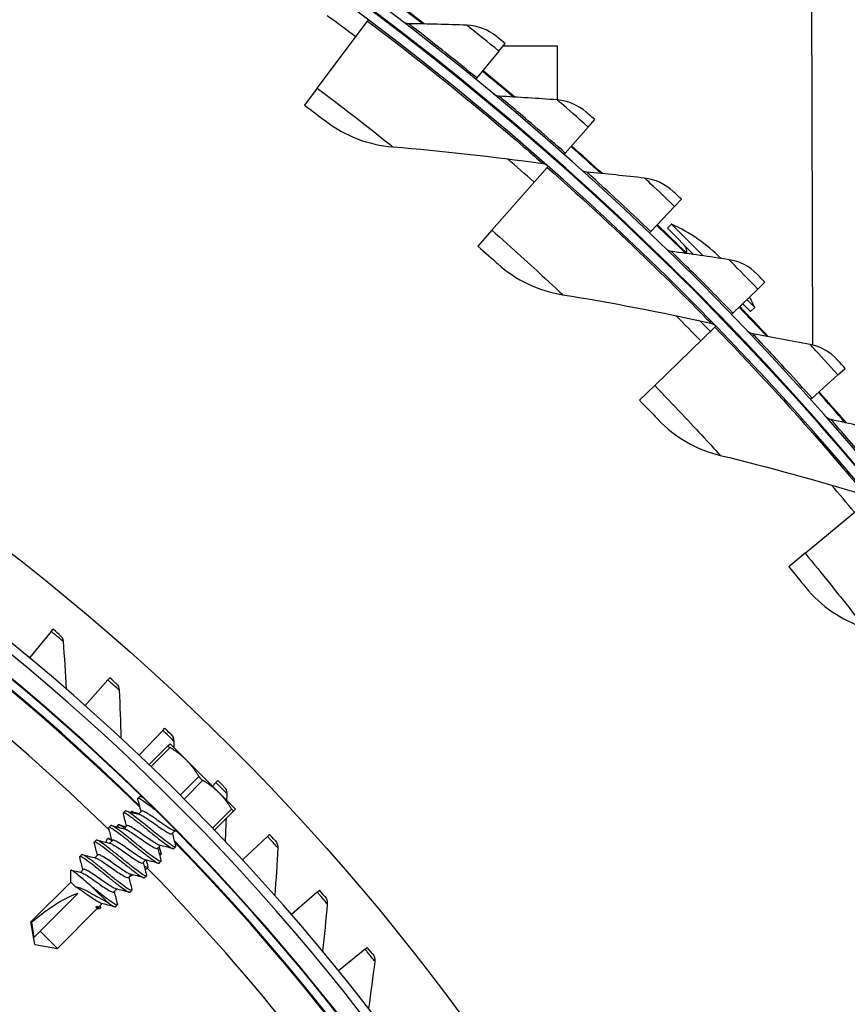
# Model space of a CAD drawing. Units: inches. Extents: x 118.6 to 167.6, y 18.3 to 57.4.
# Drawn here: x 131.3 to 133.6, y 32.3 to 34.9 of the extents above; entities that cross this region are included whole.
import ezdxf

# ---------------------------------------------------------------- set-up
doc = ezdxf.new("R2010")
doc.units = ezdxf.units.IN
doc.header["$MEASUREMENT"] = 0
doc.layers.add('Visible (ANSI)', color=7, linetype='Continuous')
doc.layers.add('Visible Narrow (ANSI)', color=7, linetype='Continuous')

msp = doc.modelspace()

# ---------------------------------------------------------------- linework, layer by layer
at = {"layer": 'Visible (ANSI)'}
for p, q in [((133.47702, 35.5659), (133.48085, 34.06818)), ((132.14309, 34.7616), (132.27882, 34.94253)), ((132.27882, 34.94253), (132.28127, 34.9458)), ((132.63356, 34.86177), (132.65033, 34.88232)), ((132.63356, 34.86177), (132.57432, 34.78918)), ((132.64499, 34.87577), (132.79078, 34.87614)), ((132.79078, 34.87614), (132.79115, 34.72978)), ((132.57432, 34.78918), (132.57117, 34.78532)), ((132.14309, 34.7616), (132.10875, 34.71582)), ((132.8751, 34.65667), (132.89266, 34.67656)), ((132.8751, 34.65667), (132.81308, 34.58645)), ((132.81308, 34.58645), (132.80978, 34.58272)), ((132.6147, 34.378), (132.76419, 34.54773)), ((132.76419, 34.54773), (132.76689, 34.55081)), ((133.10847, 34.44233), (133.1268, 34.46151)), ((133.10847, 34.44233), (133.04376, 34.37457)), ((132.6147, 34.378), (132.57687, 34.33506)), ((133.04376, 34.37457), (133.04032, 34.37097)), ((133.10004, 34.39441), (133.08874, 34.38311)), ((133.08874, 34.38311), (133.15929, 34.31256)), ((133.10004, 34.39441), (133.18562, 34.30883)), ((133.10286, 34.27561), (133.10124, 34.27398)), ((133.33332, 34.21905), (133.26602, 34.15387)), ((133.33332, 34.21905), (133.35237, 34.23751)), ((133.30389, 34.19055), (133.3249, 34.16955)), ((133.2061, 34.17237), (133.20447, 34.17074)), ((133.29242, 34.17944), (133.3136, 34.15825)), ((133.3249, 34.16955), (133.3136, 34.15825)), ((133.17578, 34.13401), (133.20522, 34.10457)), ((133.26602, 34.15387), (133.26244, 34.1504)), ((133.05479, 33.95862), (133.21713, 34.11612)), ((133.21713, 34.11612), (133.22007, 34.11898)), ((133.5493, 33.98719), (133.56905, 34.00489)), ((133.5493, 33.98719), (133.47951, 33.92468)), ((133.05479, 33.95862), (133.01373, 33.91878)), ((133.47951, 33.92468), (133.4758, 33.92135)), ((133.46068, 33.50605), (133.63485, 33.65034)), ((133.46068, 33.50605), (133.41661, 33.46954)), ((131.42442, 33.29492), (131.36544, 33.22393)), ((131.42442, 33.29492), (131.42935, 33.30084)), ((131.57716, 33.16373), (131.5159, 33.09471)), ((131.57716, 33.16373), (131.58228, 33.1695)), ((131.72554, 33.02763), (131.66204, 32.96065)), ((131.72554, 33.02763), (131.73084, 33.03322)), ((131.74023, 32.98651), (131.74524, 32.99153)), ((131.74524, 32.99153), (131.78943, 32.94733)), ((131.68882, 32.93511), (131.74023, 32.98651)), ((131.78943, 32.94733), (131.87782, 32.85894)), ((131.86938, 32.88674), (131.85964, 32.87712)), ((131.86938, 32.88674), (131.87486, 32.89216)), ((131.87782, 32.85894), (131.92202, 32.81475)), ((131.65879, 32.84426), (131.66367, 32.84914)), ((131.6195, 32.80498), (131.62438, 32.80986)), ((131.64093, 32.80802), (131.63961, 32.8067)), ((131.66032, 32.80146), (131.66816, 32.8093)), ((131.917, 32.80973), (131.8656, 32.75833)), ((131.92202, 32.81475), (131.917, 32.80973)), ((131.58022, 32.76569), (131.58509, 32.77057)), ((131.60558, 32.77267), (131.60116, 32.76825)), ((131.62103, 32.76217), (131.62887, 32.77001)), ((131.75062, 32.7485), (131.75846, 32.75634)), ((131.54093, 32.7264), (131.54581, 32.73128)), ((131.57228, 32.72526), (131.57657, 32.73561)), ((131.58175, 32.72288), (131.58958, 32.73072)), ((132.00853, 32.74122), (131.94079, 32.67853)), ((132.00853, 32.74122), (132.01419, 32.74646)), ((131.71133, 32.70921), (131.71917, 32.71705)), ((131.75511, 32.70865), (131.75999, 32.71353)), ((131.50164, 32.68712), (131.50652, 32.692)), ((131.54246, 32.6836), (131.5503, 32.69144)), ((131.67205, 32.66993), (131.67989, 32.67777)), ((131.71582, 32.66937), (131.7207, 32.67425)), ((131.72084, 32.69277), (131.71755, 32.68948)), ((131.47714, 32.61828), (131.47714, 32.65005)), ((131.50317, 32.64431), (131.51101, 32.65215)), ((131.6787, 32.6529), (131.67718, 32.65443)), ((131.68548, 32.65741), (131.68106, 32.65299)), ((131.36964, 32.51077), (131.47714, 32.61828)), ((131.48996, 32.60546), (131.47714, 32.61828)), ((131.63276, 32.63064), (131.6406, 32.63848)), ((131.63554, 32.63342), (131.64506, 32.63736)), ((131.67654, 32.63008), (131.68142, 32.63496)), ((131.53599, 32.60377), (131.57609, 32.56366)), ((131.59347, 32.59135), (131.60131, 32.59919)), ((131.63725, 32.59079), (131.64213, 32.59567)), ((132.14285, 32.59123), (132.0731, 32.53079)), ((132.14285, 32.59123), (132.14868, 32.59628)), ((131.4964, 32.58712), (131.39484, 32.48557)), ((131.44127, 32.43914), (131.54877, 32.54665)), ((131.54523, 32.55019), (131.54767, 32.55263)), ((131.54877, 32.54665), (131.54523, 32.55019)), ((131.55254, 32.54776), (131.54767, 32.55263)), ((131.54877, 32.54665), (131.55594, 32.54665)), ((131.55429, 32.55217), (131.56203, 32.5599)), ((131.55584, 32.55372), (131.55707, 32.54915)), ((131.59796, 32.55151), (131.60284, 32.55639)), ((131.37139, 32.50902), (131.36964, 32.51077)), ((131.38037, 32.44988), (131.36964, 32.51077)), ((131.39484, 32.48557), (131.37733, 32.46805)), ((131.44127, 32.43914), (131.39484, 32.48557)), ((131.38037, 32.44988), (131.44127, 32.43914)), ((132.27219, 32.43692), (132.2005, 32.3788)), ((132.27219, 32.43692), (132.27818, 32.44178))]:
    msp.add_line(p, q, dxfattribs=at)
for centre, radius, start, end in [((127.49129, 28.56079), 8.0343, 89.308822, 89.208822), ((127.49129, 28.56079), 8.0093, 89.308822, 89.208822), ((127.49129, 28.56079), 8.007, 94.014274, 93.914274), ((127.49129, 28.56079), 7.982, 94.014274, 93.914274), ((127.49129, 28.56079), 8.06249, 52.239109, 53.014296), ((127.49129, 28.56079), 8.0648, 52.217119, 53.014296), ((127.49129, 28.56079), 8.06249, 50.006657, 50.781844), ((127.49129, 28.56079), 8.0648, 49.984667, 50.781844), ((127.49129, 28.56079), 6.0625, 89.75374, 89.65374), ((127.49129, 28.56079), 6.03799, 89.75374, 89.65374), ((127.49129, 28.56079), 8.06249, 47.774206, 48.549393), ((127.49129, 28.56079), 8.0648, 47.752215, 48.549393), ((127.49129, 28.56079), 5.9875, 93.494002, 89.65374), ((127.49129, 28.56079), 5.96229, 45.57867, 89.65374), ((127.49129, 28.56079), 8.06249, 45.541754, 46.316941), ((127.49129, 28.56079), 8.0648, 45.555041, 46.316941), ((132.91479, 33.9843), 0.45, 44.86464, 65.69133), ((133.12127, 34.3223), 0.02, 343.12671, 45), ((132.91479, 33.9843), 0.45, 24.30867, 28.28117), ((127.49129, 28.56079), 8.06249, 43.309302, 44.08449), ((127.49129, 28.56079), 8.0648, 43.287312, 44.08449), ((127.49129, 28.56079), 8.06249, 41.076851, 41.852038), ((127.49129, 28.56079), 8.0648, 41.054861, 41.852038), ((127.49129, 28.56079), 5.96229, 315.57867, 44.31189)]:
    msp.add_arc(centre, radius, start, end, dxfattribs=at)
msp.add_ellipse((131.38754, 32.45705), major_axis=(-0.14167, -0.12786), ratio=0.260774, start_param=3.6362696, end_param=4.5924961, dxfattribs=at)
for points in [[(132.38965, 34.93544), (132.38429, 34.93551), (132.37897, 34.93736), (132.37471, 34.94062)], [(132.54685, 34.93155), (132.49427, 34.9334), (132.44187, 34.9347), (132.38965, 34.93544)], [(132.62665, 34.90157), (132.60411, 34.91982), (132.5756, 34.93053), (132.54685, 34.93155)], [(132.63425, 34.73979), (132.62889, 34.74007), (132.62365, 34.74213), (132.61952, 34.74555)], [(132.79118, 34.72978), (132.73871, 34.73368), (132.6864, 34.73702), (132.63425, 34.73979)], [(132.86975, 34.69672), (132.84794, 34.71583), (132.81986, 34.72764), (132.79118, 34.72978)], [(132.1663, 34.67223), (132.21797, 34.6327), (132.2813, 34.60849), (132.34723, 34.60306)], [(132.34723, 34.60306), (132.48133, 34.59201), (132.61646, 34.57705), (132.75241, 34.55809)], [(132.75241, 34.55809), (132.75719, 34.55742), (132.76177, 34.55532), (132.7654, 34.55213)], [(132.87104, 34.53476), (132.8657, 34.53525), (132.86054, 34.53751), (132.85655, 34.54109)], [(133.02746, 34.51865), (132.97519, 34.52459), (132.92304, 34.52996), (132.87104, 34.53476)], [(133.10469, 34.48255), (133.08364, 34.5025), (133.05604, 34.5154), (133.02746, 34.51865)], [(133.09966, 34.32067), (133.09435, 34.32137), (133.08928, 34.32382), (133.08543, 34.32755)], [(133.25534, 34.29847), (133.20334, 34.30645), (133.15144, 34.31384), (133.09966, 34.32067)], [(133.3311, 34.25939), (133.31085, 34.28015), (133.28377, 34.29411), (133.25534, 34.29847)], [(132.63083, 34.28708), (132.67925, 34.24363), (132.74048, 34.21453), (132.80579, 34.20395)], [(132.80579, 34.20395), (132.93861, 34.18243), (133.07216, 34.15693), (133.2062, 34.12737)], [(133.2062, 34.12737), (133.21091, 34.12633), (133.21531, 34.12388), (133.21868, 34.12041)], [(133.31978, 34.09783), (133.31449, 34.09873), (133.30952, 34.10138), (133.30582, 34.10526)], [(133.47447, 34.06958), (133.42281, 34.07958), (133.37125, 34.08899), (133.31978, 34.09783)], [(133.54865, 34.02758), (133.52922, 34.04911), (133.50271, 34.06412), (133.47447, 34.06958)], [(133.53104, 33.86658), (133.5258, 33.86769), (133.52093, 33.87054), (133.51739, 33.87456)], [(133.06376, 33.86672), (133.10862, 33.81961), (133.16739, 33.7858), (133.23166, 33.77014)], [(133.68452, 33.83233), (133.63329, 33.84433), (133.58213, 33.85575), (133.53104, 33.86658)], [(133.23166, 33.77014), (133.36239, 33.73827), (133.49352, 33.70238), (133.62484, 33.66241)], [(133.46241, 33.41373), (133.50344, 33.36325), (133.55938, 33.32494), (133.62223, 33.30428)], [(131.4471, 33.28604), (131.4471, 33.28604), (131.43866, 33.29311), (131.42935, 33.30084)], [(131.4471, 33.28604), (131.4524, 33.2816), (131.45582, 33.27501), (131.45634, 33.26822)], [(131.45634, 33.26822), (131.45964, 33.22521), (131.46245, 33.18233), (131.46478, 33.13958)], [(131.59954, 33.15412), (131.59954, 33.15412), (131.59133, 33.16146), (131.58228, 33.1695)], [(131.59954, 33.15412), (131.60469, 33.14951), (131.60789, 33.14281), (131.60819, 33.136)], [(131.60819, 33.136), (131.61009, 33.09291), (131.61149, 33.04996), (131.61242, 33.00716)], [(131.74759, 33.01729), (131.74759, 33.01729), (131.73962, 33.02489), (131.73084, 33.03322)], [(131.74759, 33.01729), (131.75258, 33.01251), (131.75556, 33.0057), (131.75564, 32.9989)], [(131.75564, 32.9989), (131.75571, 32.99291), (131.75576, 32.98693), (131.75581, 32.98095)], [(131.89108, 32.87568), (131.89108, 32.87568), (131.88337, 32.88355), (131.87486, 32.89216)], [(131.89108, 32.87568), (131.89591, 32.87075), (131.89867, 32.86385), (131.89852, 32.85704)], [(131.89852, 32.85704), (131.89839, 32.85091), (131.89825, 32.84479), (131.8981, 32.83867)], [(131.66719, 32.80833), (131.66439, 32.81956), (131.6615, 32.83078), (131.65859, 32.84199)], [(131.66594, 32.84934), (131.66762, 32.8489), (131.66929, 32.84847), (131.67096, 32.84804)], [(131.62666, 32.81005), (131.63869, 32.80693), (131.65073, 32.80383), (131.66279, 32.80085)], [(131.64272, 32.80817), (131.64916, 32.8065), (131.65561, 32.80483), (131.66206, 32.8032)], [(131.6279, 32.76904), (131.6251, 32.78027), (131.62222, 32.79149), (131.61931, 32.8027)], [(131.89667, 32.78941), (131.896, 32.76896), (131.89521, 32.74856), (131.89432, 32.72819)], [(131.58861, 32.72975), (131.58582, 32.74098), (131.58293, 32.7522), (131.58002, 32.76341)], [(131.58737, 32.77076), (131.5994, 32.76764), (131.61144, 32.76454), (131.6235, 32.76156)], [(131.60736, 32.77282), (131.6138, 32.77114), (131.62025, 32.76948), (131.6267, 32.76784)], [(131.76448, 32.75483), (131.76165, 32.75554), (131.75882, 32.75625), (131.75599, 32.75695)], [(131.54933, 32.69046), (131.54653, 32.7017), (131.54364, 32.71292), (131.54073, 32.72413)], [(131.54808, 32.73148), (131.56011, 32.72835), (131.57215, 32.72526), (131.58421, 32.72227)], [(131.57796, 32.73592), (131.58121, 32.73508), (131.58445, 32.73424), (131.5877, 32.73341)], [(131.75159, 32.74947), (131.75439, 32.73824), (131.75727, 32.72702), (131.76018, 32.71581)], [(132.02986, 32.72946), (132.02986, 32.72946), (132.02241, 32.73757), (132.01419, 32.74646)], [(132.02986, 32.72946), (132.03453, 32.72437), (132.03706, 32.71738), (132.03669, 32.71058)], [(131.71231, 32.71019), (131.7151, 32.69895), (131.71799, 32.68773), (131.7209, 32.67652)], [(131.71601, 32.71389), (131.71765, 32.70744), (131.71931, 32.70099), (131.72098, 32.69455)], [(131.75283, 32.70846), (131.7408, 32.71158), (131.72876, 32.71468), (131.71671, 32.71766)], [(132.03669, 32.71058), (132.03435, 32.66752), (132.03155, 32.62463), (132.02827, 32.58194)], [(131.51004, 32.65118), (131.50724, 32.66241), (131.50436, 32.67363), (131.50145, 32.68484)], [(131.5088, 32.69219), (131.52083, 32.68907), (131.53287, 32.68597), (131.54493, 32.68299)], [(131.67302, 32.6709), (131.67581, 32.65967), (131.6787, 32.64845), (131.68161, 32.63724)], [(131.71355, 32.66917), (131.70152, 32.6723), (131.68948, 32.67539), (131.67742, 32.67838)], [(131.68091, 32.67751), (131.68247, 32.6714), (131.68404, 32.6653), (131.68563, 32.65919)], [(131.47827, 32.65064), (131.48739, 32.64829), (131.49651, 32.64596), (131.50564, 32.6437)], [(131.67747, 32.6533), (131.6779, 32.65314), (131.67832, 32.65301), (131.6787, 32.6529)], [(131.67891, 32.65285), (131.67844, 32.65297), (131.67796, 32.65309), (131.67749, 32.65321)], [(131.63373, 32.63161), (131.63653, 32.62038), (131.63941, 32.60916), (131.64232, 32.59795)], [(131.67426, 32.62989), (131.66223, 32.63301), (131.65019, 32.63611), (131.63813, 32.63909)], [(131.59445, 32.59232), (131.59724, 32.58109), (131.60013, 32.56987), (131.60304, 32.55866)], [(131.63497, 32.5906), (131.62294, 32.59372), (131.6109, 32.59682), (131.59885, 32.5998)], [(132.16378, 32.57878), (132.16378, 32.57878), (132.1566, 32.58713), (132.14868, 32.59628)], [(132.16378, 32.57878), (132.16829, 32.57354), (132.17059, 32.56647), (132.16999, 32.55969)], [(131.59569, 32.55131), (131.58366, 32.55444), (131.57162, 32.55753), (131.55956, 32.56052)], [(132.16999, 32.55969), (132.16625, 32.51672), (132.16204, 32.47395), (132.15737, 32.43139)], [(132.29271, 32.4238), (132.29271, 32.4238), (132.2858, 32.43238), (132.27818, 32.44178)], [(132.29271, 32.4238), (132.29704, 32.41841), (132.2991, 32.41127), (132.29829, 32.40451)], [(132.29829, 32.40451), (132.29314, 32.36169), (132.28754, 32.31908), (132.28148, 32.2767)]]:
    msp.add_open_spline(points, degree=3, dxfattribs=at)
for points, knots in [([(132.65033, 34.88232), (132.63896, 34.8916), (132.6283, 34.90023), (132.62685, 34.90141), (132.62672, 34.90152), (132.62665, 34.90157), (132.62665, 34.90157)], [1.5707963, 1.5707963, 1.5707963, 1.5707963, 3.0133487, 3.0133487, 3.0133487, 3.1415927, 3.1415927, 3.1415927, 3.1415927]), ([(132.10875, 34.71582), (132.13098, 34.69914), (132.15249, 34.68278), (132.16141, 34.67596), (132.16462, 34.67351), (132.1663, 34.67223), (132.1663, 34.67223)], [1.5707963, 1.5707963, 1.5707963, 1.5707963, 2.7258671, 2.7258671, 2.7258671, 3.1415927, 3.1415927, 3.1415927, 3.1415927]), ([(132.89266, 34.67656), (132.88166, 34.68627), (132.87135, 34.69532), (132.86994, 34.69655), (132.86981, 34.69666), (132.86975, 34.69672), (132.86975, 34.69672)], [1.5707963, 1.5707963, 1.5707963, 1.5707963, 3.0133487, 3.0133487, 3.0133487, 3.1415927, 3.1415927, 3.1415927, 3.1415927]), ([(133.1268, 34.46151), (133.11618, 34.47165), (133.10623, 34.48109), (133.10487, 34.48238), (133.10475, 34.48249), (133.10469, 34.48255), (133.10469, 34.48255)], [1.5707963, 1.5707963, 1.5707963, 1.5707963, 3.0133487, 3.0133487, 3.0133487, 3.1415927, 3.1415927, 3.1415927, 3.1415927]), ([(132.57687, 34.33506), (132.59774, 34.31668), (132.61789, 34.29868), (132.62625, 34.29119), (132.62926, 34.28849), (132.63083, 34.28708), (132.63083, 34.28708)], [1.5707963, 1.5707963, 1.5707963, 1.5707963, 2.7258671, 2.7258671, 2.7258671, 3.1415927, 3.1415927, 3.1415927, 3.1415927]), ([(133.14195, 34.31497), (133.14167, 34.31525), (133.1414, 34.31551), (133.13891, 34.31798), (133.13805, 34.31884), (133.13889, 34.318), (133.13949, 34.3174), (133.14041, 34.3165)], [-0.38368767, -0.38368767, -0.38368767, -0.38368767, -0.37507171, -0.37507171, -0.29699376, -0.29699376, -0.25952476, -0.25952476, -0.25952476, -0.25952476]), ([(133.35237, 34.23751), (133.34216, 34.24805), (133.33259, 34.25787), (133.33127, 34.25921), (133.33116, 34.25933), (133.3311, 34.25939), (133.3311, 34.25939)], [1.5707963, 1.5707963, 1.5707963, 1.5707963, 3.0133487, 3.0133487, 3.0133487, 3.1415927, 3.1415927, 3.1415927, 3.1415927]), ([(133.56905, 34.00489), (133.55926, 34.01582), (133.55007, 34.026), (133.54882, 34.0274), (133.5487, 34.02752), (133.54865, 34.02758), (133.54865, 34.02758)], [1.5707963, 1.5707963, 1.5707963, 1.5707963, 3.0133487, 3.0133487, 3.0133487, 3.1415927, 3.1415927, 3.1415927, 3.1415927]), ([(133.01373, 33.91878), (133.03308, 33.89883), (133.05177, 33.8793), (133.05951, 33.87118), (133.0623, 33.86825), (133.06376, 33.86672), (133.06376, 33.86672)], [1.5707963, 1.5707963, 1.5707963, 1.5707963, 2.7258671, 2.7258671, 2.7258671, 3.1415927, 3.1415927, 3.1415927, 3.1415927]), ([(133.41661, 33.46954), (133.43435, 33.44814), (133.45144, 33.42721), (133.45853, 33.4185), (133.46108, 33.41537), (133.46241, 33.41373), (133.46241, 33.41373)], [1.5707963, 1.5707963, 1.5707963, 1.5707963, 2.7258671, 2.7258671, 2.7258671, 3.1415927, 3.1415927, 3.1415927, 3.1415927]), ([(131.74023, 32.98651), (131.74015, 32.98644), (131.7401, 32.98636), (131.73996, 32.98585), (131.74032, 32.98523), (131.74178, 32.98376), (131.74297, 32.98284), (131.74481, 32.98165), (131.74516, 32.98143), (131.74553, 32.98121)], [-0.084483153, -0.084483153, -0.084483153, -0.084483153, -0.08092591, -0.08092591, -0.065110392, -0.065110392, -0.049294875, -0.049294875, -0.045737632, -0.045737632, -0.045737632, -0.045737632]), ([(131.82331, 32.90343), (131.82353, 32.90306), (131.82377, 32.90269), (131.82514, 32.90067), (131.82655, 32.89899), (131.82948, 32.89606), (131.83116, 32.89465), (131.83318, 32.89328), (131.83355, 32.89304), (131.83392, 32.89282)], [-0.084483153, -0.084483153, -0.084483153, -0.084483153, -0.08092591, -0.08092591, -0.065110392, -0.065110392, -0.049294875, -0.049294875, -0.045737632, -0.045737632, -0.045737632, -0.045737632]), ([(131.65859, 32.84199), (131.65813, 32.84378), (131.6586, 32.84468), (131.66172, 32.84457), (131.66482, 32.84308), (131.67361, 32.83728), (131.67945, 32.83307), (131.69318, 32.82276), (131.70088, 32.81679), (131.70952, 32.80992), (131.71, 32.80954), (131.71048, 32.80915)], [6.06208383, 6.06208383, 6.06208383, 6.06208383, 6.12732525, 6.12732525, 6.2076429, 6.2076429, 6.29105167, 6.29105167, 6.37318592, 6.37318592, 6.37803675, 6.37803675, 6.37803675, 6.37803675]), ([(131.67386, 32.84522), (131.67263, 32.84602), (131.6715, 32.84672), (131.66684, 32.84936), (131.66454, 32.84999), (131.66368, 32.84915), (131.66367, 32.84915), (131.66367, 32.84914)], [0.30975428, 0.30975428, 0.30975428, 0.30975428, 0.33292308, 0.33292308, 0.41460422, 0.41460422, 0.41494427, 0.41494427, 0.41494427, 0.41494427]), ([(131.61931, 32.8027), (131.61879, 32.80468), (131.61942, 32.80556), (131.6231, 32.80501), (131.6264, 32.80329), (131.63555, 32.7971), (131.6416, 32.79273), (131.65558, 32.78217), (131.66336, 32.77612), (131.67951, 32.76323), (131.68765, 32.75649), (131.70428, 32.74302), (131.71258, 32.73647), (131.72745, 32.72504), (131.73394, 32.72023), (131.74462, 32.71269), (131.74869, 32.71005), (131.75332, 32.70817), (131.75454, 32.70809), (131.75511, 32.70865)], [4.73888732, 4.73888732, 4.73888732, 4.73888732, 4.81065048, 4.81065048, 4.89088801, 4.89088801, 4.97478167, 4.97478167, 5.05733612, 5.05733612, 5.13777749, 5.13777749, 5.22254294, 5.22254294, 5.30415103, 5.30415103, 5.38627357, 5.38627357, 5.44136256, 5.44136256, 5.44136256, 5.44136256]), ([(131.76018, 32.71581), (131.76044, 32.71481), (131.76041, 32.71409), (131.75935, 32.71264), (131.75704, 32.71321), (131.74976, 32.71731), (131.745, 32.72067), (131.73299, 32.72943), (131.72586, 32.73484), (131.71014, 32.74712), (131.70169, 32.75389), (131.68511, 32.7675), (131.67698, 32.77407), (131.66123, 32.78646), (131.6538, 32.79214), (131.64106, 32.80153), (131.63592, 32.80521), (131.62824, 32.80978), (131.62572, 32.81064), (131.62453, 32.80999), (131.62445, 32.80993), (131.62438, 32.80986)], [1.03655148, 1.03655148, 1.03655148, 1.03655148, 1.07289154, 1.07289154, 1.15721925, 1.15721925, 1.23734482, 1.23734482, 1.3194792, 1.3194792, 1.40300811, 1.40300811, 1.48285815, 1.48285815, 1.56566135, 1.56566135, 1.6476021, 1.6476021, 1.72839099, 1.72839099, 1.73524981, 1.73524981, 1.73524981, 1.73524981]), ([(131.65138, 32.8037), (131.65036, 32.80434), (131.64941, 32.80492), (131.64503, 32.80746), (131.64269, 32.80847), (131.64128, 32.80826), (131.64108, 32.80817), (131.64093, 32.80802)], [-0.441852986, -0.441852986, -0.441852986, -0.441852986, -0.42493116, -0.42493116, -0.358031472, -0.358031472, -0.343943691, -0.343943691, -0.343943691, -0.343943691]), ([(131.75599, 32.75695), (131.75521, 32.75715), (131.75431, 32.75746), (131.7506, 32.75908), (131.74715, 32.76108), (131.73864, 32.76626), (131.73368, 32.76947), (131.72264, 32.77695), (131.71703, 32.78098), (131.70641, 32.78863), (131.70104, 32.79235), (131.69076, 32.79919), (131.68597, 32.80222), (131.67798, 32.80692), (131.67487, 32.80862), (131.67038, 32.81009), (131.66891, 32.81005), (131.66816, 32.8093)], [-5.21483524, -5.21483524, -5.21483524, -5.21483524, -5.18989524, -5.18989524, -5.12266144, -5.12266144, -5.05320255, -5.05320255, -4.97848613, -4.97848613, -4.90119258, -4.90119258, -4.82092797, -4.82092797, -4.7434584, -4.7434584, -4.67436594, -4.67436594, -4.67436594, -4.67436594]), ([(131.9117, 32.81504), (131.91192, 32.81467), (131.91214, 32.81432), (131.91333, 32.81248), (131.91425, 32.81129), (131.91572, 32.80983), (131.91634, 32.80947), (131.91685, 32.80961), (131.91693, 32.80966), (131.917, 32.80973)], [-0.084483153, -0.084483153, -0.084483153, -0.084483153, -0.08092591, -0.08092591, -0.065110392, -0.065110392, -0.049294875, -0.049294875, -0.045737632, -0.045737632, -0.045737632, -0.045737632]), ([(131.66279, 32.80085), (131.66336, 32.8007), (131.66399, 32.8005), (131.66729, 32.7992), (131.67066, 32.79727), (131.67908, 32.79221), (131.68401, 32.78905), (131.69502, 32.78163), (131.70047, 32.77777), (131.71074, 32.77032), (131.71633, 32.76641), (131.72681, 32.75938), (131.73162, 32.75632), (131.73977, 32.75145), (131.74301, 32.74962), (131.74805, 32.74771), (131.74978, 32.74766), (131.75062, 32.7485)], [-0.63393424, -0.63393424, -0.63393424, -0.63393424, -0.62546894, -0.62546894, -0.59335916, -0.59335916, -0.56062708, -0.56062708, -0.5255061, -0.5255061, -0.48379713, -0.48379713, -0.44264278, -0.44264278, -0.40256868, -0.40256868, -0.36233155, -0.36233155, -0.36233155, -0.36233155]), ([(131.58002, 32.76341), (131.57946, 32.76559), (131.58027, 32.76644), (131.5846, 32.76536), (131.58808, 32.76338), (131.59769, 32.7568), (131.60393, 32.75224), (131.6182, 32.74142), (131.62605, 32.73528), (131.64229, 32.72226), (131.65046, 32.71548), (131.66704, 32.70211), (131.67524, 32.69566), (131.68981, 32.68453), (131.69611, 32.67988), (131.70642, 32.67267), (131.71031, 32.67026), (131.71434, 32.66888), (131.71533, 32.66887), (131.71582, 32.66937)], [3.42047802, 3.42047802, 3.42047802, 3.42047802, 3.49896493, 3.49896493, 3.57861626, 3.57861626, 3.6620484, 3.6620484, 3.74385001, 3.74385001, 3.82406365, 3.82406365, 3.90802716, 3.90802716, 3.98885615, 3.98885615, 4.0711273, 4.0711273, 4.11867872, 4.11867872, 4.11867872, 4.11867872]), ([(131.7209, 32.67652), (131.72111, 32.67571), (131.72113, 32.67508), (131.72048, 32.67342), (131.71852, 32.67367), (131.71193, 32.67707), (131.70742, 32.68018), (131.69573, 32.68862), (131.68863, 32.69398), (131.67324, 32.70595), (131.66515, 32.7124), (131.64851, 32.72598), (131.64004, 32.73291), (131.62385, 32.7457), (131.61632, 32.75148), (131.60344, 32.76105), (131.59818, 32.76483), (131.58991, 32.77005), (131.58702, 32.77124), (131.58542, 32.77081), (131.58524, 32.77071), (131.58509, 32.77057)], [2.35261984, 2.35261984, 2.35261984, 2.35261984, 2.38199896, 2.38199896, 2.46326989, 2.46326989, 2.54360782, 2.54360782, 2.62699962, 2.62699962, 2.70726872, 2.70726872, 2.79006134, 2.79006134, 2.87224303, 2.87224303, 2.9516225, 2.9516225, 3.03480277, 3.03480277, 3.04846714, 3.04846714, 3.04846714, 3.04846714]), ([(131.60084, 32.76729), (131.60084, 32.76778), (131.60098, 32.76813), (131.60205, 32.76892), (131.60397, 32.76827), (131.60796, 32.76612), (131.6089, 32.76558), (131.60992, 32.76497)], [-0.81780964, -0.81780964, -0.81780964, -0.81780964, -0.7918011, -0.7918011, -0.71633659, -0.71633659, -0.69568423, -0.69568423, -0.69568423, -0.69568423]), ([(131.62273, 32.76387), (131.61887, 32.76657), (131.61553, 32.76873), (131.60942, 32.77223), (131.60716, 32.77317), (131.60587, 32.77288), (131.6057, 32.77279), (131.60558, 32.77267)], [-0.47518913, -0.47518913, -0.47518913, -0.47518913, -0.4229402, -0.4229402, -0.35602226, -0.35602226, -0.34396328, -0.34396328, -0.34396328, -0.34396328]), ([(131.6235, 32.76156), (131.62394, 32.76145), (131.62441, 32.76131), (131.62741, 32.76021), (131.63065, 32.75839), (131.63887, 32.7535), (131.64374, 32.7504), (131.6541, 32.74346), (131.65947, 32.73971), (131.66986, 32.73219), (131.67552, 32.72817), (131.68661, 32.7207), (131.69149, 32.71756), (131.69981, 32.71255), (131.70315, 32.71063), (131.70851, 32.70845), (131.71039, 32.70832), (131.71131, 32.70919), (131.71132, 32.7092), (131.71133, 32.70921)], [-1.27863524, -1.27863524, -1.27863524, -1.27863524, -1.26871803, -1.26871803, -1.21963814, -1.21963814, -1.16919625, -1.16919625, -1.12065877, -1.12065877, -1.07537597, -1.07537597, -1.03450102, -1.03450102, -0.99483055, -0.99483055, -0.95293034, -0.95293034, -0.95241537, -0.95241537, -0.95241537, -0.95241537]), ([(131.71671, 32.71766), (131.71579, 32.71789), (131.71473, 32.71828), (131.71089, 32.72005), (131.70741, 32.72205), (131.69851, 32.72751), (131.69347, 32.73078), (131.68247, 32.73828), (131.67691, 32.74231), (131.66623, 32.74997), (131.66087, 32.75367), (131.65066, 32.76043), (131.64592, 32.7634), (131.63811, 32.76794), (131.63511, 32.76956), (131.63091, 32.77079), (131.62958, 32.77072), (131.62887, 32.77001)], [-3.94155409, -3.94155409, -3.94155409, -3.94155409, -3.90466187, -3.90466187, -3.82388493, -3.82388493, -3.74456065, -3.74456065, -3.66111977, -3.66111977, -3.57533054, -3.57533054, -3.48629562, -3.48629562, -3.4008346, -3.4008346, -3.32910137, -3.32910137, -3.32910137, -3.32910137]), ([(131.54073, 32.72413), (131.54014, 32.72641), (131.54107, 32.72723), (131.54586, 32.72582), (131.54964, 32.72356), (131.55987, 32.71645), (131.56631, 32.71172), (131.58084, 32.70063), (131.58876, 32.69441), (131.6051, 32.68127), (131.61331, 32.67445), (131.62982, 32.66119), (131.6379, 32.65486), (131.65215, 32.64403), (131.65826, 32.63956), (131.66819, 32.63269), (131.67191, 32.63051), (131.67535, 32.6296), (131.67612, 32.62966), (131.67654, 32.63008)], [2.10524044, 2.10524044, 2.10524044, 2.10524044, 2.18756484, 2.18756484, 2.2702189, 2.2702189, 2.35358449, 2.35358449, 2.43502622, 2.43502622, 2.51551255, 2.51551255, 2.59908041, 2.59908041, 2.67951928, 2.67951928, 2.76245373, 2.76245373, 2.80251682, 2.80251682, 2.80251682, 2.80251682]), ([(131.68161, 32.63724), (131.68177, 32.63661), (131.68182, 32.6361), (131.68153, 32.63422), (131.67981, 32.63422), (131.67366, 32.63715), (131.66939, 32.64004), (131.65811, 32.6481), (131.65115, 32.65332), (131.63593, 32.6651), (131.62787, 32.67151), (131.6113, 32.68498), (131.60291, 32.69188), (131.58662, 32.70481), (131.57894, 32.71074), (131.56568, 32.72065), (131.56019, 32.72461), (131.55149, 32.73031), (131.54837, 32.73175), (131.54633, 32.73162), (131.54602, 32.7315), (131.54581, 32.73128)], [3.66528776, 3.66528776, 3.66528776, 3.66528776, 3.68777378, 3.68777378, 3.76939208, 3.76939208, 3.84944354, 3.84944354, 3.93321807, 3.93321807, 4.01386489, 4.01386489, 4.09598154, 4.09598154, 4.17862065, 4.17862065, 4.25832202, 4.25832202, 4.34174916, 4.34174916, 4.36249647, 4.36249647, 4.36249647, 4.36249647]), ([(131.58857, 32.72971), (131.58447, 32.7326), (131.5813, 32.73455), (131.57809, 32.73596), (131.57688, 32.73637), (131.57657, 32.73561)], [-0.232041657, -0.232041657, -0.232041657, -0.232041657, -0.177944447, -0.177944447, -0.147549965, -0.147549965, -0.147549965, -0.147549965]), ([(131.67742, 32.67838), (131.67646, 32.67861), (131.67534, 32.67903), (131.67131, 32.68092), (131.66762, 32.68305), (131.65835, 32.68878), (131.65327, 32.6921), (131.64267, 32.69936), (131.63734, 32.70323), (131.6264, 32.71106), (131.62087, 32.71487), (131.6107, 32.72157), (131.60614, 32.72441), (131.59851, 32.72883), (131.59554, 32.73039), (131.59152, 32.7315), (131.59026, 32.7314), (131.58958, 32.73072)], [-2.64368888, -2.64368888, -2.64368888, -2.64368888, -2.61008881, -2.61008881, -2.53693165, -2.53693165, -2.46827002, -2.46827002, -2.40185395, -2.40185395, -2.33218331, -2.33218331, -2.26406296, -2.26406296, -2.19673375, -2.19673375, -2.1427233, -2.1427233, -2.1427233, -2.1427233]), ([(131.58421, 32.72227), (131.58456, 32.72219), (131.58493, 32.72208), (131.58773, 32.72112), (131.59086, 32.71939), (131.59881, 32.7147), (131.60352, 32.71171), (131.61389, 32.70481), (131.61946, 32.70094), (131.6299, 32.6934), (131.6353, 32.68953), (131.64624, 32.68211), (131.65124, 32.67888), (131.65977, 32.67369), (131.66322, 32.6717), (131.66876, 32.66928), (131.67075, 32.66901), (131.67189, 32.66978), (131.67197, 32.66985), (131.67205, 32.66993)], [-2.20845633, -2.20845633, -2.20845633, -2.20845633, -2.19739803, -2.19739803, -2.12933542, -2.12933542, -2.05978058, -2.05978058, -1.989037, -1.989037, -1.92762885, -1.92762885, -1.86894549, -1.86894549, -1.81242294, -1.81242294, -1.75314152, -1.75314152, -1.74800973, -1.74800973, -1.74800973, -1.74800973]), ([(131.50145, 32.68484), (131.5014, 32.68503), (131.50136, 32.68521), (131.50099, 32.68744), (131.50218, 32.68799), (131.50747, 32.68605), (131.51143, 32.68356), (131.52187, 32.67623), (131.52824, 32.67152), (131.54292, 32.66028), (131.55115, 32.65379), (131.56775, 32.64039), (131.57591, 32.63362), (131.59212, 32.62065), (131.59995, 32.61454), (131.61412, 32.60381), (131.62029, 32.59932), (131.62973, 32.59288), (131.63315, 32.59099), (131.6362, 32.59033), (131.63687, 32.59042), (131.63725, 32.59079)], [0.78732053, 0.78732053, 0.78732053, 0.78732053, 0.79426676, 0.79426676, 0.87735259, 0.87735259, 0.95951267, 0.95951267, 1.04057423, 1.04057423, 1.12477645, 1.12477645, 1.20501449, 1.20501449, 1.28703919, 1.28703919, 1.37059075, 1.37059075, 1.45039477, 1.45039477, 1.48671481, 1.48671481, 1.48671481, 1.48671481]), ([(131.64232, 32.59795), (131.64244, 32.59752), (131.64249, 32.59714), (131.64252, 32.59509), (131.64105, 32.59484), (131.63534, 32.59729), (131.63129, 32.59995), (131.62043, 32.60763), (131.61361, 32.61271), (131.59857, 32.6243), (131.59055, 32.63064), (131.57406, 32.644), (131.56574, 32.65088), (131.54936, 32.66394), (131.54154, 32.67001), (131.52793, 32.68024), (131.52221, 32.68437), (131.5131, 32.69051), (131.50975, 32.69221), (131.50726, 32.6924), (131.50681, 32.69228), (131.50652, 32.692)], [4.98197059, 4.98197059, 4.98197059, 4.98197059, 4.99760085, 4.99760085, 5.07995836, 5.07995836, 5.16022113, 5.16022113, 5.24478342, 5.24478342, 5.32619574, 5.32619574, 5.40814714, 5.40814714, 5.49162168, 5.49162168, 5.57194806, 5.57194806, 5.65544476, 5.65544476, 5.68287341, 5.68287341, 5.68287341, 5.68287341]), ([(131.54493, 32.68299), (131.54515, 32.68293), (131.54539, 32.68286), (131.54796, 32.68206), (131.55102, 32.6804), (131.55882, 32.67584), (131.56346, 32.67292), (131.57373, 32.66612), (131.57929, 32.66228), (131.58988, 32.65466), (131.59524, 32.65079), (131.60611, 32.64338), (131.61115, 32.64011), (131.61997, 32.6347), (131.62362, 32.63258), (131.62922, 32.63007), (131.63122, 32.62974), (131.63249, 32.63041), (131.63264, 32.63052), (131.63276, 32.63064)], [-3.47842322, -3.47842322, -3.47842322, -3.47842322, -3.4689306, -3.4689306, -3.37959539, -3.37959539, -3.28869722, -3.28869722, -3.19600149, -3.19600149, -3.11317837, -3.11317837, -3.03235639, -3.03235639, -2.95158131, -2.95158131, -2.87239292, -2.87239292, -2.86085895, -2.86085895, -2.86085895, -2.86085895]), ([(131.63813, 32.63909), (131.63705, 32.63936), (131.63576, 32.63985), (131.63149, 32.64194), (131.62768, 32.64414), (131.61813, 32.6501), (131.613, 32.65348), (131.60235, 32.6608), (131.59702, 32.6647), (131.58603, 32.67253), (131.58048, 32.67633), (131.5704, 32.68292), (131.56594, 32.68568), (131.55852, 32.68992), (131.55565, 32.69137), (131.552, 32.69219), (131.55091, 32.69205), (131.5503, 32.69144)], [-1.60678567, -1.60678567, -1.60678567, -1.60678567, -1.57717954, -1.57717954, -1.52116371, -1.52116371, -1.47011706, -1.47011706, -1.42063684, -1.42063684, -1.3682916, -1.3682916, -1.31774939, -1.31774939, -1.26740468, -1.26740468, -1.23107289, -1.23107289, -1.23107289, -1.23107289]), ([(131.721, 32.69456), (131.72117, 32.6939), (131.72118, 32.6934), (131.72063, 32.69214), (131.71911, 32.69226), (131.71655, 32.6934)], [-0.92930642, -0.92930642, -0.92930642, -0.92930642, -0.904689765, -0.904689765, -0.840754273, -0.840754273, -0.840754273, -0.840754273]), ([(131.53599, 32.60377), (131.52984, 32.6092), (131.5241, 32.61421), (131.51328, 32.62352), (131.50835, 32.6277), (131.49763, 32.63663), (131.49225, 32.64096), (131.4837, 32.64755), (131.4806, 32.64975), (131.47769, 32.65089), (131.47714, 32.65076), (131.47714, 32.65005)], [0.000001, 0.000001, 0.000001, 0.000001, 0.06258148, 0.06258148, 0.11989128, 0.11989128, 0.19810343, 0.19810343, 0.27627785, 0.27627785, 0.32425167, 0.32425167, 0.32425167, 0.32425167]), ([(131.59885, 32.5998), (131.59761, 32.60011), (131.5961, 32.60072), (131.59158, 32.60304), (131.58769, 32.60527), (131.57786, 32.61145), (131.57268, 32.61488), (131.56199, 32.62227), (131.55666, 32.6262), (131.54568, 32.63398), (131.54018, 32.63773), (131.53024, 32.64418), (131.52587, 32.64686), (131.51863, 32.65094), (131.51584, 32.65229), (131.51251, 32.65287), (131.51157, 32.65271), (131.51101, 32.65215)], [-0.85331977, -0.85331977, -0.85331977, -0.85331977, -0.82979674, -0.82979674, -0.79283179, -0.79283179, -0.76005795, -0.76005795, -0.72818931, -0.72818931, -0.69460592, -0.69460592, -0.66219924, -0.66219924, -0.62967364, -0.62967364, -0.6085223, -0.6085223, -0.6085223, -0.6085223]), ([(131.68564, 32.6592), (131.68575, 32.65878), (131.68579, 32.65842), (131.68568, 32.65682), (131.68422, 32.65675), (131.67989, 32.6586), (131.67786, 32.65971), (131.67545, 32.66121)], [-0.20926831, -0.20926831, -0.20926831, -0.20926831, -0.19343033, -0.19343033, -0.12305494, -0.12305494, -0.08168344, -0.08168344, -0.08168344, -0.08168344]), ([(131.50564, 32.6437), (131.50574, 32.64367), (131.50585, 32.64365), (131.50819, 32.643), (131.51116, 32.64142), (131.5188, 32.637), (131.52337, 32.63415), (131.53354, 32.62745), (131.53908, 32.62364), (131.55001, 32.6158), (131.55535, 32.61193), (131.56594, 32.60468), (131.57103, 32.60136), (131.58027, 32.59564), (131.58396, 32.59352), (131.58957, 32.5909), (131.59165, 32.59047), (131.5931, 32.59105), (131.5933, 32.59118), (131.59347, 32.59135)], [-4.8651684, -4.8651684, -4.8651684, -4.8651684, -4.86134518, -4.86134518, -4.7806063, -4.7806063, -4.69888842, -4.69888842, -4.61532577, -4.61532577, -4.53566818, -4.53566818, -4.45330973, -4.45330973, -4.36568298, -4.36568298, -4.27532113, -4.27532113, -4.25716834, -4.25716834, -4.25716834, -4.25716834]), ([(131.48996, 32.60546), (131.49362, 32.60519), (131.49792, 32.60416), (131.50778, 32.60068), (131.51334, 32.59817), (131.52307, 32.59311), (131.52689, 32.59096), (131.53805, 32.58481), (131.54574, 32.58054), (131.56128, 32.57188), (131.569, 32.56757), (131.57609, 32.56366)], [0, 0, 0, 0, 0.05015801, 0.05015801, 0.10341024, 0.10341024, 0.13926835, 0.13926835, 0.21416239, 0.21416239, 0.29389401, 0.29389401, 0.29389401, 0.29389401]), ([(131.55956, 32.56052), (131.55809, 32.56089), (131.55634, 32.56165), (131.55126, 32.56433), (131.54714, 32.56676), (131.53771, 32.57273), (131.5325, 32.57619), (131.52177, 32.58365), (131.51643, 32.58759), (131.50732, 32.59402), (131.50362, 32.59657), (131.49648, 32.60134), (131.49307, 32.60353), (131.48996, 32.60546)], [-0.25569841, -0.25569841, -0.25569841, -0.25569841, -0.2260764, -0.2260764, -0.17361496, -0.17361496, -0.12193559, -0.12193559, -0.07150622, -0.07150622, -0.03601452, -0.03601452, -0.000001, -0.000001, -0.000001, -0.000001]), ([(131.60304, 32.55866), (131.6031, 32.55841), (131.60315, 32.55817), (131.60343, 32.55599), (131.60218, 32.55552), (131.59687, 32.55754), (131.59301, 32.55998), (131.58258, 32.56729), (131.57599, 32.57217), (131.56347, 32.58177), (131.55808, 32.58598), (131.54708, 32.59473), (131.54153, 32.59922), (131.53599, 32.60377)], [6.30149706, 6.30149706, 6.30149706, 6.30149706, 6.31074781, 6.31074781, 6.39267616, 6.39267616, 6.47216319, 6.47216319, 6.55539434, 6.55539434, 6.61163958, 6.61163958, 6.66602207, 6.66602207, 6.66602207, 6.66602207]), ([(131.55254, 32.54776), (131.55112, 32.54813), (131.54962, 32.54858), (131.54713, 32.54945), (131.54619, 32.54981), (131.54523, 32.55019)], [0.03682616, 0.03682616, 0.03682616, 0.03682616, 0.054610154, 0.054610154, 0.065053741, 0.065053741, 0.065053741, 0.065053741]), ([(131.54767, 32.55263), (131.54807, 32.55246), (131.54845, 32.5523), (131.55149, 32.55116), (131.55334, 32.55122), (131.55429, 32.55217)], [-0.056213371, -0.056213371, -0.056213371, -0.056213371, -0.049380241, -0.049380241, 0, 0, 0, 0]), ([(131.55707, 32.54915), (131.55751, 32.54748), (131.55708, 32.54665), (131.55594, 32.54665), (131.55518, 32.54665), (131.55403, 32.54702), (131.55254, 32.54776)], [0.820674402, 0.820674402, 0.820674402, 0.820674402, 0.870294569, 0.870294569, 0.870294569, 0.903284982, 0.903284982, 0.903284982, 0.903284982]), ([(131.57609, 32.56366), (131.58116, 32.55995), (131.58542, 32.55691), (131.59231, 32.55255), (131.59489, 32.55134), (131.59716, 32.55109), (131.59766, 32.5512), (131.59796, 32.55151)], [0, 0, 0, 0, 0.06722561, 0.06722561, 0.13580517, 0.13580517, 0.16534826, 0.16534826, 0.16534826, 0.16534826])]:
    msp.add_open_spline(points, degree=3, knots=knots, dxfattribs=at)
for points, weights in [([(131.78943, 32.94733), (131.7711, 32.96566), (131.74553, 32.98121)], [2.20409842116, 2.20409842116, 2.0777059301]), ([(131.82331, 32.90343), (131.80776, 32.929), (131.78943, 32.94733)], [2.0777059301, 2.20409842116, 2.20409842116]), ([(131.87782, 32.85894), (131.85949, 32.87727), (131.83392, 32.89282)], [2.20409842116, 2.20409842116, 2.0777059301]), ([(131.9117, 32.81504), (131.89615, 32.84061), (131.87782, 32.85894)], [2.0777059301, 2.20409842116, 2.20409842116]), ([(131.68106, 32.65299), (131.68047, 32.6524), (131.6787, 32.6529)], [0.968107336933, 0.948151458201, 0.939543100123])]:
    msp.add_rational_spline(points, weights, degree=2, dxfattribs=at)
msp.add_rational_spline([(131.37139, 32.50902), (131.37429, 32.48874), (131.3767, 32.4722), (131.37733, 32.46805)], [5.84315272118, 8.65988403545, 14.2359354413, 16.9636370713], degree=2, knots=[0.0431326, 0.0431326, 0.0431326, 0.09447611, 0.15076128, 0.15076128, 0.15076128], dxfattribs=at)
at = {"layer": 'Visible Narrow (ANSI)'}
for p, q in [((131.74553, 32.98121), (131.69423, 32.92991)), ((131.77281, 32.85293), (131.82331, 32.90343)), ((131.83392, 32.89282), (131.78342, 32.84232)), ((131.8604, 32.76374), (131.9117, 32.81504))]:
    msp.add_line(p, q, dxfattribs=at)
msp.add_circle((127.49129, 28.56079), 6.25149, dxfattribs=at)
for radius, start, end in [(7.92483, 53.123021, 53.815567), (7.92483, 48.628532, 49.321078), (5.98847, 93.490466, 89.65374), (5.98694, 45.737278, 89.65374), (5.96462, 45.615399, 89.65374), (5.86063, 45.741785, 134.325413), (7.92483, 44.134042, 44.826588), (7.92483, 39.639553, 40.332099), (5.98694, 315.737278, 44.473184), (5.96462, 315.615399, 44.350725), (5.86063, 32.117095, 44.325413)]:
    msp.add_arc((127.49129, 28.56079), radius, start, end, dxfattribs=at)
for points, knots in [([(132.27882, 34.94253), (132.38751, 34.86098), (132.49349, 34.7766), (132.57569, 34.70862), (132.65832, 34.64029), (132.71665, 34.58935), (132.74021, 34.56877), (132.74831, 34.56169), (132.75241, 34.55809), (132.75241, 34.55809)], [1.5707963, 1.5707963, 1.5707963, 1.5707963, 2.2389127, 2.2389127, 2.2389127, 2.9105415, 2.9105415, 2.9105415, 3.1415927, 3.1415927, 3.1415927, 3.1415927]), ([(132.57432, 34.78918), (132.52177, 34.83206), (132.46906, 34.87378), (132.43431, 34.90087), (132.40586, 34.92305), (132.38965, 34.93544), (132.38965, 34.93544)], [1.5707963, 1.5707963, 1.5707963, 1.5707963, 2.434495, 2.434495, 2.434495, 3.1415927, 3.1415927, 3.1415927, 3.1415927]), ([(132.63356, 34.86177), (132.60357, 34.88624), (132.57393, 34.91), (132.55869, 34.92214), (132.55099, 34.92827), (132.54685, 34.93155), (132.54685, 34.93155)], [1.5707963, 1.5707963, 1.5707963, 1.5707963, 2.6142334, 2.6142334, 2.6142334, 3.1415927, 3.1415927, 3.1415927, 3.1415927]), ([(132.14309, 34.7616), (132.201, 34.71815), (132.25774, 34.6741), (132.29565, 34.64415), (132.32861, 34.61813), (132.34723, 34.60306), (132.34723, 34.60306)], [1.5707963, 1.5707963, 1.5707963, 1.5707963, 2.4111239, 2.4111239, 2.4111239, 3.1415927, 3.1415927, 3.1415927, 3.1415927]), ([(132.81308, 34.58645), (132.76225, 34.63135), (132.7112, 34.67508), (132.67753, 34.70351), (132.64997, 34.72678), (132.63425, 34.73979), (132.63425, 34.73979)], [1.5707963, 1.5707963, 1.5707963, 1.5707963, 2.434495, 2.434495, 2.434495, 3.1415927, 3.1415927, 3.1415927, 3.1415927]), ([(132.8751, 34.65667), (132.84609, 34.6823), (132.81739, 34.70719), (132.80264, 34.71991), (132.79518, 34.72634), (132.79118, 34.72978), (132.79118, 34.72978)], [1.5707963, 1.5707963, 1.5707963, 1.5707963, 2.6142334, 2.6142334, 2.6142334, 3.1415927, 3.1415927, 3.1415927, 3.1415927]), ([(132.76419, 34.54773), (132.86616, 34.45793), (132.9652, 34.3655), (133.04182, 34.29129), (133.11884, 34.21669), (133.173, 34.16133), (133.19487, 34.13897), (133.20239, 34.13128), (133.2062, 34.12737), (133.2062, 34.12737)], [1.5707963, 1.5707963, 1.5707963, 1.5707963, 2.2389127, 2.2389127, 2.2389127, 2.9105415, 2.9105415, 2.9105415, 3.1415927, 3.1415927, 3.1415927, 3.1415927]), ([(133.04376, 34.37457), (132.99472, 34.42142), (132.94541, 34.46711), (132.91288, 34.49682), (132.88624, 34.52115), (132.87104, 34.53476), (132.87104, 34.53476)], [1.5707963, 1.5707963, 1.5707963, 1.5707963, 2.434495, 2.434495, 2.434495, 3.1415927, 3.1415927, 3.1415927, 3.1415927]), ([(133.10847, 34.44233), (133.08048, 34.46906), (133.05278, 34.49505), (133.03853, 34.50834), (133.03133, 34.51506), (133.02746, 34.51865), (133.02746, 34.51865)], [1.5707963, 1.5707963, 1.5707963, 1.5707963, 2.6142334, 2.6142334, 2.6142334, 3.1415927, 3.1415927, 3.1415927, 3.1415927]), ([(132.6147, 34.378), (132.66903, 34.33014), (132.72214, 34.28178), (132.75759, 34.24896), (132.7884, 34.22043), (132.80579, 34.20395), (132.80579, 34.20395)], [1.5707963, 1.5707963, 1.5707963, 1.5707963, 2.4111239, 2.4111239, 2.4111239, 3.1415927, 3.1415927, 3.1415927, 3.1415927]), ([(133.26602, 34.15387), (133.21883, 34.20259), (133.17134, 34.25016), (133.13999, 34.28112), (133.11432, 34.30647), (133.09966, 34.32067), (133.09966, 34.32067)], [1.5707963, 1.5707963, 1.5707963, 1.5707963, 2.434495, 2.434495, 2.434495, 3.1415927, 3.1415927, 3.1415927, 3.1415927]), ([(133.33332, 34.21905), (133.30639, 34.24686), (133.27972, 34.27391), (133.266, 34.28774), (133.25907, 34.29473), (133.25534, 34.29847), (133.25534, 34.29847)], [1.5707963, 1.5707963, 1.5707963, 1.5707963, 2.6142334, 2.6142334, 2.6142334, 3.1415927, 3.1415927, 3.1415927, 3.1415927]), ([(133.21713, 34.11612), (133.31175, 34.0186), (133.40324, 33.91869), (133.47381, 33.83871), (133.54474, 33.7583), (133.5944, 33.69887), (133.61446, 33.67487), (133.62135, 33.66661), (133.62484, 33.66241), (133.62484, 33.66241)], [1.5707963, 1.5707963, 1.5707963, 1.5707963, 2.2389127, 2.2389127, 2.2389127, 2.9105415, 2.9105415, 2.9105415, 3.1415927, 3.1415927, 3.1415927, 3.1415927]), ([(133.47951, 33.92468), (133.43425, 33.9752), (133.38865, 34.02459), (133.35853, 34.05674), (133.33387, 34.08307), (133.31978, 34.09783), (133.31978, 34.09783)], [1.5707963, 1.5707963, 1.5707963, 1.5707963, 2.434495, 2.434495, 2.434495, 3.1415927, 3.1415927, 3.1415927, 3.1415927]), ([(133.5493, 33.98719), (133.52347, 34.01602), (133.49787, 34.04409), (133.4847, 34.05845), (133.47805, 34.0657), (133.47447, 34.06958), (133.47447, 34.06958)], [1.5707963, 1.5707963, 1.5707963, 1.5707963, 2.6142334, 2.6142334, 2.6142334, 3.1415927, 3.1415927, 3.1415927, 3.1415927]), ([(133.05479, 33.95862), (133.10521, 33.90666), (133.15437, 33.85428), (133.18714, 33.81879), (133.21562, 33.78793), (133.23166, 33.77014), (133.23166, 33.77014)], [1.5707963, 1.5707963, 1.5707963, 1.5707963, 2.4111239, 2.4111239, 2.4111239, 3.1415927, 3.1415927, 3.1415927, 3.1415927]), ([(133.68391, 33.68734), (133.64065, 33.73959), (133.59701, 33.79071), (133.56817, 33.82402), (133.54455, 33.85129), (133.53104, 33.86658), (133.53104, 33.86658)], [1.5707963, 1.5707963, 1.5707963, 1.5707963, 2.434495, 2.434495, 2.434495, 3.1415927, 3.1415927, 3.1415927, 3.1415927]), ([(133.46068, 33.50605), (133.50687, 33.45029), (133.55177, 33.39423), (133.58165, 33.35627), (133.60763, 33.32328), (133.62223, 33.30428), (133.62223, 33.30428)], [1.5707963, 1.5707963, 1.5707963, 1.5707963, 2.4111239, 2.4111239, 2.4111239, 3.1415927, 3.1415927, 3.1415927, 3.1415927]), ([(131.45634, 33.26822), (131.45634, 33.26822), (131.4457, 33.27719), (131.43185, 33.28873), (131.42942, 33.29076), (131.42692, 33.29284), (131.42442, 33.29492)], [1.5707963, 1.5707963, 1.5707963, 1.5707963, 2.9071533, 2.9071533, 2.9071533, 3.1415927, 3.1415927, 3.1415927, 3.1415927]), ([(131.60819, 33.136), (131.60819, 33.136), (131.59785, 33.14532), (131.58439, 33.15731), (131.58203, 33.15941), (131.5796, 33.16157), (131.57716, 33.16373)], [1.5707963, 1.5707963, 1.5707963, 1.5707963, 2.9071533, 2.9071533, 2.9071533, 3.1415927, 3.1415927, 3.1415927, 3.1415927]), ([(131.75564, 32.9989), (131.75564, 32.9989), (131.74561, 33.00855), (131.73255, 33.02097), (131.73025, 33.02315), (131.7279, 33.02539), (131.72554, 33.02763)], [1.5707963, 1.5707963, 1.5707963, 1.5707963, 2.9071533, 2.9071533, 2.9071533, 3.1415927, 3.1415927, 3.1415927, 3.1415927]), ([(131.89852, 32.85704), (131.89852, 32.85704), (131.88882, 32.86701), (131.87616, 32.87986), (131.87395, 32.88211), (131.87166, 32.88442), (131.86938, 32.88674)], [1.5707963, 1.5707963, 1.5707963, 1.5707963, 2.9071533, 2.9071533, 2.9071533, 3.1415927, 3.1415927, 3.1415927, 3.1415927]), ([(132.03669, 32.71058), (132.03669, 32.71058), (132.02732, 32.72087), (132.01509, 32.73412), (132.01295, 32.73644), (132.01074, 32.73883), (132.00853, 32.74122)], [1.5707963, 1.5707963, 1.5707963, 1.5707963, 2.9071533, 2.9071533, 2.9071533, 3.1415927, 3.1415927, 3.1415927, 3.1415927]), ([(132.16999, 32.55969), (132.16999, 32.55969), (132.16096, 32.57027), (132.14918, 32.58392), (132.14711, 32.58631), (132.14498, 32.58877), (132.14285, 32.59123)], [1.5707963, 1.5707963, 1.5707963, 1.5707963, 2.9071533, 2.9071533, 2.9071533, 3.1415927, 3.1415927, 3.1415927, 3.1415927]), ([(132.29829, 32.40451), (132.29829, 32.40451), (132.28961, 32.41539), (132.27828, 32.42941), (132.27629, 32.43187), (132.27424, 32.4344), (132.27219, 32.43692)], [1.5707963, 1.5707963, 1.5707963, 1.5707963, 2.9071533, 2.9071533, 2.9071533, 3.1415927, 3.1415927, 3.1415927, 3.1415927])]:
    msp.add_open_spline(points, degree=3, knots=knots, dxfattribs=at)

doc.saveas('drawing.dxf')
